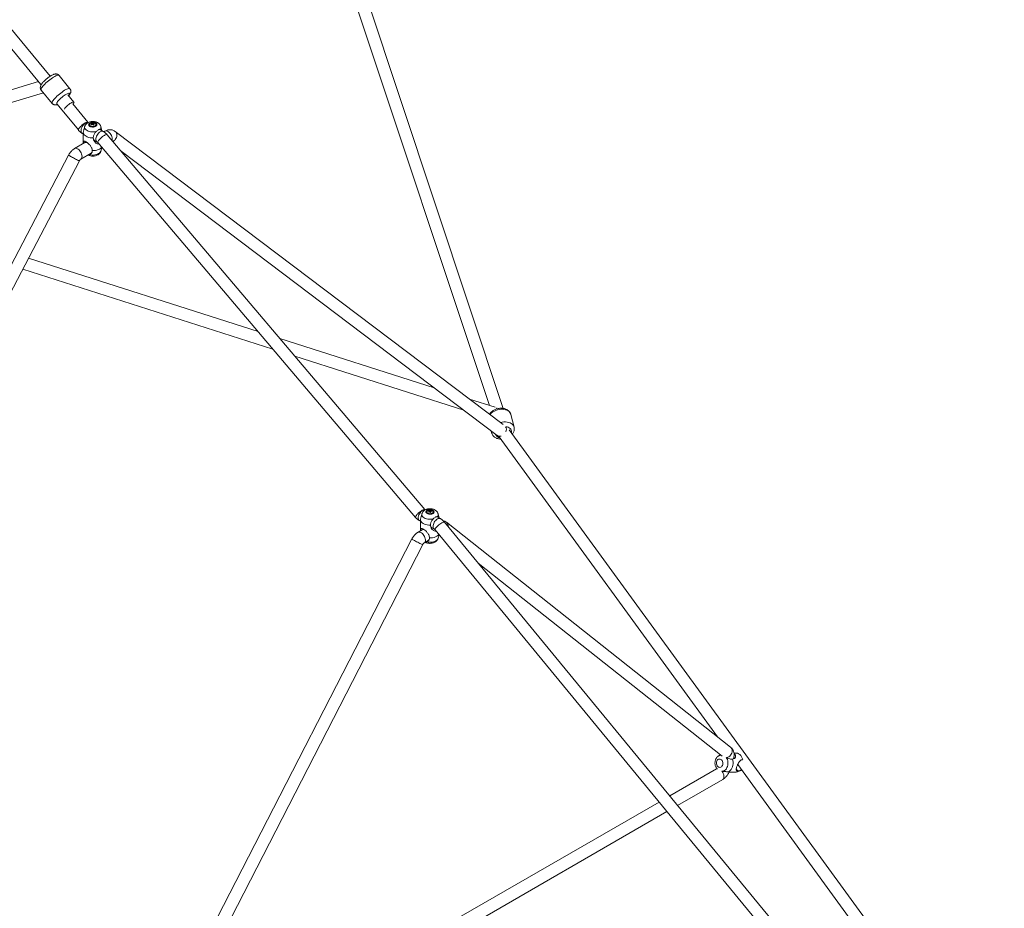
# Model space of a CAD drawing. Units: millimetres. Extents: x 12 to 282, y 7 to 203.
# Drawn here: x 226 to 233, y 109 to 116 of the extents above; entities that cross this region are included whole.
import ezdxf

# ---------------------------------------------------------------- set-up
doc = ezdxf.new("R2010")
doc.units = ezdxf.units.MM

msp = doc.modelspace()

# ---------------------------------------------------------------- linework, layer by layer
at = {"color": 7, "linetype": 'Continuous', "lineweight": 15}
for p, q in [((226.3806, 115.6136), (224.634, 117.7352)), ((224.5546, 117.69), (226.3139, 115.553)), ((229.7154, 113.1708), (228.6086, 116.4983)), ((228.5309, 116.4467), (229.6132, 113.193)), ((226.5275, 115.5227), (226.447, 115.6204)), ((226.5275, 115.5227), (226.447, 115.6204)), ((226.2962, 115.5745), (222.9831, 114.5823)), ((222.9922, 114.4911), (226.3329, 115.4915)), ((226.3158, 115.5124), (226.3963, 115.4146)), ((226.3158, 115.5124), (226.3963, 115.4146)), ((226.5566, 115.4245), (226.5121, 115.4784)), ((226.4334, 115.4079), (226.589, 115.2189)), ((226.6585, 115.2761), (226.5476, 115.4108)), ((226.6359, 115.2442), (226.6316, 115.228)), ((226.6721, 115.2583), (226.6721, 115.256)), ((226.691, 115.2687), (226.6931, 115.2601)), ((226.6997, 115.2558), (226.6994, 115.2552)), ((226.7007, 115.2623), (226.7007, 115.2631)), ((226.7045, 115.2668), (226.7031, 115.2637)), ((226.7186, 115.256), (226.7186, 115.2583)), ((226.7627, 115.2142), (226.7547, 115.2442)), ((226.6183, 115.1936), (226.6253, 115.1896)), ((226.6253, 115.2011), (226.6253, 115.1188)), ((226.7728, 115.2083), (226.7532, 115.2197)), ((226.784, 115.2103), (226.7765, 115.206)), ((229.139, 112.4276), (226.801, 115.1844)), ((229.7142, 113.0524), (226.8603, 115.2086)), ((226.6375, 115.1258), (226.5617, 115.082)), ((226.7082, 115.1417), (226.7278, 115.1304)), ((226.7323, 115.1262), (229.0704, 112.3694)), ((226.5176, 115.0344), (223.67, 109.5952)), ((226.6067, 115.0041), (226.6825, 115.0478)), ((226.7547, 115.0642), (226.7619, 115.0913)), ((226.9043, 115.0625), (229.6708, 112.9724)), ((223.7355, 109.5264), (226.5973, 114.9927)), ((227.9107, 113.7368), (226.2223, 114.2762)), ((226.1799, 114.1953), (228.0206, 113.6073)), ((229.2073, 113.3226), (228.0725, 113.6851)), ((228.1824, 113.5555), (229.4239, 113.159)), ((229.6549, 113.1796), (229.4659, 113.24)), ((229.7944, 113.0331), (229.7707, 113.1262)), ((229.7944, 113.0331), (229.7707, 113.1262)), ((229.6257, 113.0065), (229.6296, 112.9913)), ((229.6257, 113.0065), (229.6296, 112.9913)), ((233.401, 108.0124), (229.759, 113.0124)), ((229.682, 112.9655), (229.6838, 112.9628)), ((229.6838, 112.9628), (231.2916, 110.7554)), ((229.1717, 112.4203), (229.1738, 112.4117)), ((229.1852, 112.4184), (229.1839, 112.4153)), ((229.106, 112.3527), (229.106, 112.2704)), ((229.1167, 112.3958), (229.1124, 112.3796)), ((229.1528, 112.4099), (229.1528, 112.4077)), ((229.1804, 112.4074), (229.1802, 112.4068)), ((229.1814, 112.4139), (229.1814, 112.4147)), ((229.1993, 112.4077), (229.1993, 112.4099)), ((229.2531, 112.3602), (229.2339, 112.3713)), ((229.2434, 112.3658), (229.2354, 112.3958)), ((229.1182, 112.2774), (229.0879, 112.2599)), ((229.0986, 112.3455), (229.106, 112.3412)), ((229.1889, 112.2934), (229.2081, 112.2823)), ((229.2129, 112.2777), (231.792, 109.1448)), ((231.8615, 109.202), (229.2824, 112.3349)), ((231.3877, 110.6794), (229.2966, 112.3332)), ((229.0433, 112.2114), (226.9522, 108.1434)), ((229.2354, 112.2158), (229.2424, 112.2419)), ((227.0323, 108.1022), (229.1234, 112.1703)), ((229.1329, 112.182), (229.1632, 112.1995)), ((229.5307, 112.0333), (231.3264, 110.6132)), ((231.3147, 110.6224), (231.3079, 110.6198)), ((231.4227, 110.6364), (231.412, 110.6359)), ((231.4452, 110.632), (231.4365, 110.6346)), ((231.4396, 110.5522), (233.1426, 108.2143)), ((231.4762, 110.5881), (231.4773, 110.5878)), ((231.2841, 110.5202), (230.94, 110.3215)), ((231.386, 110.4948), (231.4284, 110.4965)), ((231.442, 110.4994), (231.4694, 110.5101)), ((230.9979, 110.251), (231.3291, 110.4422)), ((230.8609, 110.2759), (229.2436, 109.3422)), ((229.2886, 109.2642), (230.9189, 110.2054))]:
    msp.add_line(p, q, dxfattribs=at)
at = {"color": 8, "linetype": 'Continuous', "lineweight": 15}
for p, q in [((226.8378, 115.1468), (226.8367, 115.1423)), ((229.6591, 112.9771), (229.6578, 112.9822)), ((231.308, 110.6198), (231.3155, 110.6218)), ((231.2841, 110.5202), (231.2871, 110.5215)), ((231.4701, 110.5104), (231.4694, 110.5101))]:
    msp.add_line(p, q, dxfattribs=at)
at = {"color": 8, "linetype": 'Continuous', "lineweight": 15, "flags": 128}
for points in [[(226.447, 115.6204), (226.4452, 115.6218), (226.4417, 115.6224), (226.4368, 115.6219), (226.4308, 115.6202), (226.4238, 115.6173), (226.4158, 115.6134), (226.4071, 115.6084), (226.3979, 115.6026), (226.3883, 115.596), (226.3785, 115.5887), (226.3689, 115.581), (226.3594, 115.573), (226.3505, 115.5648), (226.3422, 115.5566), (226.3348, 115.5487), (226.3283, 115.5412), (226.323, 115.5341), (226.3189, 115.5278), (226.3162, 115.5223), (226.3148, 115.5177), (226.3149, 115.5142), (226.3158, 115.5124)], [(226.447, 115.6204), (226.4452, 115.6218), (226.4417, 115.6224), (226.4368, 115.6219), (226.4308, 115.6202), (226.4238, 115.6173), (226.4158, 115.6134), (226.4071, 115.6084), (226.3979, 115.6026), (226.3883, 115.596), (226.3785, 115.5887), (226.3689, 115.581), (226.3594, 115.573), (226.3505, 115.5648), (226.3422, 115.5566), (226.3348, 115.5487), (226.3283, 115.5412), (226.323, 115.5341), (226.3189, 115.5278), (226.3162, 115.5223), (226.3148, 115.5177), (226.3149, 115.5142), (226.3158, 115.5124)], [(226.5275, 115.5227), (226.5257, 115.524), (226.5222, 115.5247), (226.5173, 115.5241), (226.5113, 115.5224), (226.5043, 115.5196), (226.4963, 115.5156), (226.4876, 115.5107), (226.4783, 115.5048), (226.4688, 115.4982), (226.459, 115.4909), (226.4493, 115.4832), (226.4399, 115.4752), (226.431, 115.467), (226.4227, 115.4589), (226.4152, 115.451), (226.4088, 115.4434), (226.4035, 115.4364), (226.3994, 115.4301), (226.3966, 115.4246), (226.3953, 115.42), (226.3954, 115.4165), (226.3963, 115.4146)], [(226.5275, 115.5227), (226.5257, 115.524), (226.5222, 115.5247), (226.5173, 115.5241), (226.5113, 115.5224), (226.5043, 115.5196), (226.4963, 115.5156), (226.4876, 115.5107), (226.4783, 115.5048), (226.4688, 115.4982), (226.459, 115.4909), (226.4493, 115.4832), (226.4399, 115.4752), (226.431, 115.467), (226.4227, 115.4589), (226.4152, 115.451), (226.4088, 115.4434), (226.4035, 115.4364), (226.3994, 115.4301), (226.3966, 115.4246), (226.3953, 115.42), (226.3954, 115.4165), (226.3963, 115.4146)], [(226.5245, 115.4855), (226.5237, 115.4879), (226.5215, 115.4892), (226.518, 115.4893), (226.5133, 115.4881), (226.5074, 115.4858), (226.5007, 115.4825), (226.4932, 115.4781), (226.4852, 115.4728), (226.4771, 115.4669), (226.4689, 115.4604), (226.461, 115.4537), (226.4535, 115.4468), (226.4468, 115.44), (226.4411, 115.4335), (226.4364, 115.4275), (226.433, 115.4221), (226.4309, 115.4177), (226.4303, 115.4142), (226.431, 115.4117), (226.4331, 115.4105)], [(226.5245, 115.4855), (226.5237, 115.4879), (226.5215, 115.4892), (226.518, 115.4893), (226.5133, 115.4881), (226.5074, 115.4858), (226.5007, 115.4825), (226.4932, 115.4781), (226.4852, 115.4728), (226.4771, 115.4669), (226.4689, 115.4604), (226.461, 115.4537), (226.4535, 115.4468), (226.4468, 115.44), (226.4411, 115.4335), (226.4364, 115.4275), (226.433, 115.4221), (226.4309, 115.4177), (226.4303, 115.4142), (226.431, 115.4117), (226.4331, 115.4105)], [(226.589, 115.2189), (226.5884, 115.2208), (226.5891, 115.2239), (226.5912, 115.228), (226.5946, 115.2329), (226.5992, 115.2384), (226.6048, 115.2443), (226.6112, 115.2503), (226.6182, 115.2562), (226.6253, 115.2617), (226.6324, 115.2667), (226.6391, 115.2708)], [(226.6183, 115.1936), (226.6156, 115.1956), (226.6122, 115.1999), (226.61, 115.2056), (226.609, 115.2124), (226.6093, 115.22), (226.611, 115.2281), (226.6138, 115.2364), (226.6177, 115.2446), (226.6226, 115.2523), (226.6282, 115.2591), (226.6344, 115.2649), (226.6408, 115.2693)], [(226.636, 115.2442), (226.6354, 115.2415), (226.6355, 115.2355), (226.6374, 115.2297), (226.641, 115.2241), (226.6462, 115.2189), (226.6528, 115.2144), (226.6607, 115.2105), (226.6696, 115.2075), (226.6793, 115.2055), (226.6895, 115.2044), (226.6998, 115.2043), (226.71, 115.2053), (226.7197, 115.2072)], [(226.6391, 115.2708), (226.6452, 115.2741), (226.6504, 115.2762), (226.6545, 115.2771), (226.6574, 115.2769), (226.6585, 115.2761)], [(226.7278, 115.1304), (226.7251, 115.1324), (226.7217, 115.1367), (226.7195, 115.1424), (226.7185, 115.1492), (226.7189, 115.1568), (226.7205, 115.1649), (226.7233, 115.1732), (226.7272, 115.1814), (226.7321, 115.189), (226.7378, 115.1959), (226.7439, 115.2017), (226.7503, 115.2061)], [(226.7323, 115.1262), (226.7316, 115.1282), (226.7322, 115.1315), (226.7341, 115.1358), (226.7374, 115.1408), (226.7419, 115.1465), (226.7474, 115.1525), (226.7537, 115.1586), (226.7605, 115.1646), (226.7676, 115.1702), (226.7746, 115.1752), (226.7813, 115.1794)], [(226.7813, 115.1794), (226.7875, 115.1826), (226.7927, 115.1847), (226.7969, 115.1856), (226.7998, 115.1852), (226.801, 115.1844)], [(226.784, 115.2103), (226.7863, 115.2114), (226.7917, 115.2124), (226.7977, 115.2118), (226.804, 115.2094), (226.8104, 115.2055), (226.8167, 115.2002), (226.8226, 115.1938), (226.8278, 115.1864), (226.8321, 115.1784), (226.8354, 115.1701), (226.8374, 115.1618), (226.8383, 115.154), (226.8378, 115.1468)], [(226.8603, 115.2086), (226.861, 115.208), (226.8662, 115.2027), (226.87, 115.1961), (226.8723, 115.1886), (226.8731, 115.1804), (226.8721, 115.1719), (226.8696, 115.1634), (226.8656, 115.1553), (226.8603, 115.148)], [(226.5176, 115.0344), (226.5176, 115.0342), (226.5187, 115.033), (226.5214, 115.0311), (226.5256, 115.0284), (226.531, 115.0251), (226.5376, 115.0213), (226.545, 115.0172), (226.5528, 115.013), (226.5609, 115.0088), (226.5688, 115.0048), (226.5763, 115.0011), (226.583, 114.998), (226.5886, 114.9954), (226.593, 114.9937)], [(226.5617, 115.082), (226.5641, 115.0831), (226.5694, 115.0841), (226.5754, 115.0834), (226.5817, 115.0811), (226.5882, 115.0772), (226.5944, 115.0719), (226.6003, 115.0654), (226.6055, 115.058), (226.6098, 115.05), (226.6131, 115.0418), (226.6152, 115.0335), (226.616, 115.0257), (226.6155, 115.0185)], [(226.6709, 115.0377), (226.6807, 115.0358), (226.6909, 115.0348), (226.7012, 115.0349), (226.7113, 115.036), (226.721, 115.0381), (226.7299, 115.0411), (226.7378, 115.0449), (226.7445, 115.0494), (226.7496, 115.0546), (226.7532, 115.0602), (226.7547, 115.0642)], [(226.593, 114.9937), (226.5959, 114.9927), (226.5973, 114.9926), (226.5973, 114.9927)], [(229.6169, 113.1259), (229.6216, 113.1314), (229.6296, 113.1388), (229.6389, 113.1456), (229.6493, 113.1515), (229.6605, 113.1564), (229.6722, 113.1603), (229.6843, 113.1629), (229.6965, 113.1643), (229.7086, 113.1645), (229.7201, 113.1634), (229.7311, 113.1611), (229.7411, 113.1576), (229.75, 113.1529), (229.7575, 113.1473), (229.7636, 113.1407), (229.7681, 113.1334), (229.7707, 113.1262)], [(229.6169, 113.1259), (229.6216, 113.1314), (229.6296, 113.1388), (229.6389, 113.1456), (229.6493, 113.1515), (229.6605, 113.1564), (229.6722, 113.1603), (229.6843, 113.1629), (229.6965, 113.1643), (229.7086, 113.1645), (229.7201, 113.1634), (229.7311, 113.1611), (229.7411, 113.1576), (229.75, 113.1529), (229.7575, 113.1473), (229.7636, 113.1407), (229.7681, 113.1334), (229.7707, 113.1262)], [(229.695, 113.0669), (229.6959, 113.0672), (229.708, 113.0698), (229.7202, 113.0713), (229.7322, 113.0714), (229.7438, 113.0703), (229.7547, 113.068), (229.7647, 113.0645), (229.7736, 113.0598), (229.7812, 113.0542), (229.7873, 113.0476), (229.7917, 113.0403), (229.7943, 113.0333)], [(229.695, 113.0669), (229.6959, 113.0672), (229.708, 113.0698), (229.7202, 113.0713), (229.7322, 113.0714), (229.7438, 113.0703), (229.7547, 113.068), (229.7647, 113.0645), (229.7736, 113.0598), (229.7812, 113.0542), (229.7873, 113.0476), (229.7917, 113.0403), (229.7943, 113.0333)], [(229.6297, 112.9909), (229.6287, 112.996), (229.6286, 113.0044)], [(229.6297, 112.9909), (229.6287, 112.996), (229.6286, 113.0044)], [(229.7327, 113.036), (229.7336, 113.0359), (229.7431, 113.0346), (229.7519, 113.032), (229.7595, 113.0282), (229.7659, 113.0235), (229.7708, 113.0178), (229.774, 113.0114), (229.7754, 113.0045), (229.7751, 112.9973), (229.7738, 112.9921)], [(229.7327, 113.036), (229.7336, 113.0359), (229.7431, 113.0346), (229.7519, 113.032), (229.7595, 113.0282), (229.7659, 113.0235), (229.7708, 113.0178), (229.774, 113.0114), (229.7754, 113.0045), (229.7751, 112.9973), (229.7738, 112.9921)], [(229.6823, 112.9653), (229.6837, 112.9629), (229.6838, 112.9628)], [(229.0704, 112.3694), (229.0697, 112.3714), (229.0702, 112.3747), (229.0722, 112.379), (229.0755, 112.384), (229.08, 112.3897), (229.0855, 112.3957), (229.0918, 112.4018), (229.0986, 112.4078), (229.1057, 112.4134), (229.1127, 112.4184), (229.1194, 112.4226)], [(229.0986, 112.3455), (229.0959, 112.3475), (229.0925, 112.3518), (229.0903, 112.3575), (229.0893, 112.3643), (229.0896, 112.3719), (229.0912, 112.38), (229.0941, 112.3883), (229.098, 112.3965), (229.1029, 112.4042), (229.1085, 112.411), (229.1147, 112.4168), (229.1211, 112.4212)], [(229.1194, 112.4226), (229.1255, 112.4258), (229.1308, 112.4279), (229.135, 112.4288), (229.1379, 112.4285), (229.139, 112.4276)], [(229.1167, 112.3959), (229.1161, 112.3931), (229.1162, 112.3872), (229.1181, 112.3813), (229.1217, 112.3757), (229.1269, 112.3706), (229.1336, 112.366), (229.1415, 112.3622), (229.1504, 112.3592), (229.16, 112.3571), (229.1702, 112.356), (229.1805, 112.356), (229.1907, 112.3569), (229.2004, 112.3588)], [(229.2081, 112.2823), (229.2054, 112.2843), (229.202, 112.2886), (229.1998, 112.2943), (229.1988, 112.3011), (229.1991, 112.3087), (229.2007, 112.3168), (229.2036, 112.3251), (229.2075, 112.3333), (229.2124, 112.3409), (229.218, 112.3478), (229.2242, 112.3536), (229.2306, 112.358)], [(229.2129, 112.2777), (229.2123, 112.2796), (229.213, 112.2827), (229.2151, 112.2868), (229.2185, 112.2917), (229.2232, 112.2972), (229.2288, 112.3031), (229.2352, 112.3091), (229.2421, 112.3149), (229.2492, 112.3205), (229.2563, 112.3254), (229.263, 112.3296)], [(229.263, 112.3296), (229.2691, 112.3328), (229.2743, 112.335), (229.2785, 112.3359), (229.2813, 112.3357), (229.2824, 112.3349)], [(229.1234, 112.1703), (229.1232, 112.1701), (229.1216, 112.1703), (229.1185, 112.1712), (229.1139, 112.173), (229.1081, 112.1755), (229.1012, 112.1786), (229.0936, 112.1822), (229.0856, 112.1862), (229.0775, 112.1904), (229.0697, 112.1946), (229.0624, 112.1986), (229.0559, 112.2023), (229.0506, 112.2056), (229.0467, 112.2082), (229.0442, 112.2101), (229.0433, 112.2113), (229.0433, 112.2114)], [(229.1329, 112.182), (229.1334, 112.1823), (229.1374, 112.1859), (229.1402, 112.1909), (229.1418, 112.1972), (229.1422, 112.2045), (229.1412, 112.2124), (229.1389, 112.2206), (229.1355, 112.2289), (229.1311, 112.2369), (229.1258, 112.2441), (229.1199, 112.2505), (229.1136, 112.2556), (229.1072, 112.2594), (229.1008, 112.2615), (229.0949, 112.262), (229.0896, 112.2608), (229.0879, 112.2599)], [(229.1517, 112.1894), (229.1614, 112.1874), (229.1716, 112.1865), (229.1819, 112.1865), (229.192, 112.1876), (229.2017, 112.1897), (229.2106, 112.1927), (229.2185, 112.1965), (229.2252, 112.2011), (229.2304, 112.2062), (229.234, 112.2118), (229.2354, 112.2158)], [(231.3566, 110.6025), (231.358, 110.6027), (231.3661, 110.6048), (231.374, 110.6086), (231.3812, 110.6138), (231.3876, 110.6203), (231.3928, 110.6277), (231.3967, 110.6358), (231.3991, 110.6443), (231.3999, 110.6527), (231.399, 110.6608), (231.3965, 110.6682), (231.3925, 110.6746), (231.3877, 110.6794)], [(231.3553, 110.6029), (231.3593, 110.5966), (231.3634, 110.5877), (231.3663, 110.578), (231.3679, 110.5679), (231.3681, 110.5576), (231.367, 110.5474), (231.3646, 110.5377), (231.3609, 110.5287), (231.3561, 110.5206), (231.3502, 110.5138), (231.3436, 110.5085), (231.3363, 110.5047), (231.3286, 110.5026), (231.3224, 110.5021)], [(231.3237, 110.5023), (231.3248, 110.5009), (231.3297, 110.4932), (231.3336, 110.485), (231.3365, 110.4767), (231.3381, 110.4686), (231.3384, 110.461), (231.3374, 110.4542), (231.3352, 110.4485), (231.3318, 110.4442), (231.3291, 110.4422)]]:
    msp.add_lwpolyline(points, dxfattribs=at)
at = {"color": 7, "linetype": 'Continuous', "lineweight": 15, "flags": 128}
for points in [[(226.5494, 115.4086), (226.5509, 115.4105), (226.5544, 115.4154), (226.5565, 115.4195), (226.5572, 115.4226), (226.5564, 115.4246), (226.5542, 115.4255), (226.5507, 115.4251), (226.546, 115.4236), (226.5403, 115.4209), (226.5339, 115.4172), (226.527, 115.4126), (226.5198, 115.4073), (226.5128, 115.4016), (226.5061, 115.3956), (226.5, 115.3896), (226.4949, 115.3839), (226.4908, 115.3787), (226.488, 115.3742), (226.4869, 115.3715)], [(226.6736, 115.2457), (226.6794, 115.2431), (226.6862, 115.2413), (226.6935, 115.2406), (226.7009, 115.2408), (226.7079, 115.2421), (226.7143, 115.2443), (226.7195, 115.2473), (226.7234, 115.251), (226.7256, 115.2551), (226.726, 115.2593), (226.7247, 115.2636), (226.7216, 115.2675), (226.7171, 115.2708), (226.7112, 115.2735), (226.7045, 115.2752), (226.6972, 115.276), (226.6898, 115.2757), (226.6827, 115.2745), (226.6764, 115.2722), (226.6711, 115.2692), (226.6673, 115.2656), (226.6651, 115.2615), (226.6646, 115.2572), (226.666, 115.253), (226.669, 115.2491), (226.6736, 115.2457)], [(226.6769, 115.2477), (226.6823, 115.2453), (226.6886, 115.2438), (226.6953, 115.2433), (226.7021, 115.2438), (226.7083, 115.2453), (226.7137, 115.2477), (226.7178, 115.2508), (226.7204, 115.2544), (226.7213, 115.2583), (226.7204, 115.2622), (226.7178, 115.2658), (226.7137, 115.2689), (226.7083, 115.2713), (226.7021, 115.2728), (226.6953, 115.2733), (226.6886, 115.2728), (226.6823, 115.2713), (226.6769, 115.2689), (226.6728, 115.2658), (226.6702, 115.2622), (226.6693, 115.2583), (226.6702, 115.2544), (226.6728, 115.2508), (226.6769, 115.2477)], [(226.6831, 115.2697), (226.678, 115.2672), (226.6744, 115.2641), (226.6724, 115.2604), (226.6723, 115.2566), (226.674, 115.2529), (226.6775, 115.2497), (226.6824, 115.2471), (226.6884, 115.2455), (226.6949, 115.2448), (226.7015, 115.2453), (226.7075, 115.2468), (226.7126, 115.2493), (226.7163, 115.2525), (226.7183, 115.2561), (226.7184, 115.2599), (226.7166, 115.2636), (226.7132, 115.2669), (226.7082, 115.2694), (226.7023, 115.2711), (226.6957, 115.2717), (226.6892, 115.2712), (226.6831, 115.2697)], [(226.6254, 115.2032), (226.6258, 115.1964), (226.6281, 115.1898), (226.6323, 115.1835), (226.6383, 115.1777), (226.6458, 115.1725), (226.6548, 115.1682), (226.6648, 115.1647), (226.6757, 115.1623), (226.6872, 115.161), (226.6989, 115.1608)], [(226.6918, 115.0669), (226.7035, 115.0671), (226.7149, 115.0684), (226.7258, 115.0708), (226.7359, 115.0743), (226.7448, 115.0786), (226.7524, 115.0838), (226.7583, 115.0896), (226.7607, 115.0928)], [(229.1543, 112.3974), (229.1601, 112.3947), (229.1669, 112.393), (229.1742, 112.3922), (229.1816, 112.3924), (229.1887, 112.3937), (229.195, 112.3959), (229.2002, 112.399), (229.2041, 112.4026), (229.2063, 112.4067), (229.2067, 112.411), (229.2054, 112.4152), (229.2024, 112.4191), (229.1978, 112.4225), (229.1919, 112.4251), (229.1852, 112.4269), (229.1779, 112.4276), (229.1705, 112.4274), (229.1634, 112.4261), (229.1571, 112.4239), (229.1518, 112.4209), (229.148, 112.4172), (229.1458, 112.4131), (229.1454, 112.4088), (229.1467, 112.4046), (229.1497, 112.4007), (229.1543, 112.3974)], [(229.1577, 112.3993), (229.163, 112.3969), (229.1693, 112.3954), (229.176, 112.3949), (229.1828, 112.3954), (229.189, 112.3969), (229.1944, 112.3993), (229.1986, 112.4024), (229.2012, 112.406), (229.202, 112.4099), (229.2012, 112.4138), (229.1986, 112.4174), (229.1944, 112.4205), (229.189, 112.4229), (229.1828, 112.4244), (229.176, 112.4249), (229.1693, 112.4244), (229.163, 112.4229), (229.1577, 112.4205), (229.1535, 112.4174), (229.1509, 112.4138), (229.15, 112.4099), (229.1509, 112.406), (229.1535, 112.4024), (229.1577, 112.3993)], [(229.1638, 112.4213), (229.1587, 112.4189), (229.1551, 112.4157), (229.1531, 112.4121), (229.153, 112.4082), (229.1547, 112.4046), (229.1582, 112.4013), (229.1631, 112.3987), (229.1691, 112.3971), (229.1756, 112.3965), (229.1822, 112.397), (229.1883, 112.3985), (229.1933, 112.4009), (229.197, 112.4041), (229.199, 112.4078), (229.1991, 112.4116), (229.1974, 112.4153), (229.1939, 112.4185), (229.189, 112.4211), (229.183, 112.4227), (229.1765, 112.4233), (229.1699, 112.4229), (229.1638, 112.4213)], [(229.1061, 112.3548), (229.1065, 112.348), (229.1088, 112.3414), (229.113, 112.3351), (229.119, 112.3293), (229.1265, 112.3242), (229.1355, 112.3198), (229.1455, 112.3164), (229.1564, 112.314), (229.1679, 112.3126), (229.1796, 112.3124)], [(229.1725, 112.2185), (229.1842, 112.2187), (229.1956, 112.2201), (229.2066, 112.2225), (229.2166, 112.2259), (229.2255, 112.2303), (229.2331, 112.2354), (229.239, 112.2412), (229.2409, 112.2437)], [(231.4227, 110.6364), (231.429, 110.6361), (231.4378, 110.6342), (231.4464, 110.6303), (231.4543, 110.6247), (231.4615, 110.6174), (231.4676, 110.6087), (231.4726, 110.5988), (231.4762, 110.5881)], [(231.2977, 110.5335), (231.2928, 110.5373), (231.2887, 110.5426), (231.2856, 110.5489), (231.2838, 110.556), (231.2833, 110.5634), (231.2842, 110.5707), (231.2864, 110.5774), (231.2898, 110.5833), (231.2942, 110.5878), (231.2993, 110.5909), (231.3049, 110.5923), (231.3106, 110.5918), (231.316, 110.5896), (231.321, 110.5858), (231.3251, 110.5806), (231.3282, 110.5743), (231.33, 110.5672), (231.3305, 110.5598), (231.3296, 110.5525), (231.3274, 110.5457), (231.324, 110.5399), (231.3196, 110.5353), (231.3144, 110.5323), (231.3089, 110.5309), (231.3032, 110.5313), (231.2977, 110.5335)], [(231.4004, 110.5916), (231.4035, 110.5806), (231.4052, 110.5691), (231.4054, 110.5574), (231.4041, 110.5459), (231.4013, 110.5348), (231.3971, 110.5246), (231.3917, 110.5155), (231.3851, 110.5076), (231.3777, 110.5014), (231.3695, 110.4969)]]:
    msp.add_lwpolyline(points, dxfattribs=at)
at = {"color": 8, "linetype": 'Continuous', "lineweight": 15}
for centre, radius, start, end in [((226.4932, 115.4918), 0.032, 320.5205, 348.63148), ((226.6546, 115.2492), 0.0244, 79.20876, 124.48006), ((226.7336, 115.2389), 0.0217, 319.8221, 14.63253), ((226.7635, 115.1879), 0.0225, 65.50908, 125.79585), ((226.8207, 115.1815), 0.0519, 295.61249, 319.74328), ((226.5959, 115.0206), 0.0198, 303.97152, 353.96364), ((229.7129, 113.1462), 0.0541, 148.22092, 158.85837), ((229.6959, 113.0156), 0.0419, 335.90853, 29.47151), ((229.6964, 112.9946), 0.0412, 205.16016, 261.45996), ((229.6904, 112.9996), 0.0335, 234.19696, 285.65885), ((229.1348, 112.4014), 0.0241, 77.28191, 124.67273), ((229.2437, 112.3398), 0.0225, 65.50788, 125.79582), ((229.2143, 112.3905), 0.0217, 319.8221, 14.63253)]:
    msp.add_arc(centre, radius, start, end, dxfattribs=at)
at = {"color": 7, "linetype": 'Continuous', "lineweight": 15}
for centre, radius, start, end in [((226.6835, 115.2572), 0.0115, 185.69055, 241.11279), ((226.7142, 115.2092), 0.0588, 114.38678, 121.57415), ((226.5921, 115.1589), 0.1357, 46.13702, 47.70084), ((226.7169, 115.2067), 0.0588, 114.38678, 121.57415), ((226.702, 115.231), 0.0392, 106.21272, 113.01145), ((226.6744, 115.2439), 0.0262, 51.65252, 62.15685), ((226.6921, 115.2629), 0.00216, 132.13586, 183.30636), ((226.6788, 115.2455), 0.0262, 51.6533, 62.15607), ((226.6953, 115.2685), 0.00874, 252.25329, 272.1821), ((226.6954, 115.2573), 0.00873, 72.24175, 92.19929), ((226.651, 115.2191), 0.0604, 36.36765, 42.37838), ((226.7088, 115.2246), 0.0424, 95.80677, 104.75517), ((226.7332, 115.1676), 0.0935, 108.18722, 111.03694), ((226.6986, 115.263), 0.00216, 312.13395, 3.29914), ((226.6554, 115.2206), 0.0604, 36.36765, 42.37838), ((226.7115, 115.2221), 0.0424, 95.80816, 104.75378), ((226.6874, 115.2457), 0.0272, 43.0122, 50.82566), ((226.7077, 115.2568), 0.0109, 297.15876, 356.03817), ((226.744, 115.2005), 0.0212, 64.31407, 121.79825), ((226.6464, 115.1081), 0.0198, 64.41238, 116.91807), ((226.7213, 115.1601), 0.0225, 174.20248, 234.48537), ((226.6694, 115.0662), 0.0226, 305.56345, 5.74625), ((229.1828, 112.3822), 0.0397, 106.25316, 112.97101), ((229.1551, 112.3955), 0.0263, 51.66366, 62.14697), ((229.1595, 112.3971), 0.0262, 51.66007, 62.1493), ((229.1896, 112.3761), 0.0425, 95.82045, 104.74149), ((229.168, 112.3973), 0.0273, 43.03537, 50.8025), ((229.1642, 112.4088), 0.0115, 185.71819, 241.2434), ((229.1951, 112.3606), 0.0591, 114.4037, 121.55723), ((229.0696, 112.3071), 0.1405, 46.1667, 47.67798), ((229.1976, 112.3583), 0.0588, 114.39412, 121.57963), ((229.1728, 112.4145), 0.00216, 132.09116, 183.29193), ((229.176, 112.4202), 0.00872, 252.23484, 272.20055), ((229.1761, 112.4089), 0.00874, 72.26021, 92.18083), ((229.1318, 112.3708), 0.0603, 36.36184, 42.38419), ((229.2148, 112.3167), 0.0962, 108.22681, 110.99736), ((229.1793, 112.4146), 0.00216, 312.13395, 3.29914), ((229.1361, 112.3723), 0.0604, 36.36788, 42.37815), ((229.1923, 112.3736), 0.0425, 95.82184, 104.74011), ((229.1884, 112.4084), 0.0109, 297.00073, 356.03769), ((229.2247, 112.3522), 0.0212, 64.3132, 121.79911), ((229.1271, 112.2598), 0.0198, 64.4255, 116.90654), ((229.202, 112.3117), 0.0225, 174.20228, 234.48506), ((229.2743, 112.3068), 0.0346, 353.77072, 49.82674), ((229.1501, 112.2178), 0.0225, 305.55824, 5.75197), ((231.476, 110.5594), 0.0277, 92.67973, 115.88259), ((231.4265, 110.5392), 0.0428, 272.52429, 300.60216), ((231.4473, 110.5228), 0.0179, 180.44081, 270.6938), ((231.4432, 110.5415), 0.0368, 276.73682, 311.4609)]:
    msp.add_arc(centre, radius, start, end, dxfattribs=at)
for points, knots in [([(226.4469, 115.6204), (226.4456, 115.6219), (226.4429, 115.6249), (226.4377, 115.628), (226.4322, 115.6301), (226.4267, 115.631), (226.4211, 115.631), (226.4153, 115.6301), (226.4086, 115.6283), (226.4012, 115.6253), (226.3929, 115.6211), (226.3844, 115.6162), (226.3757, 115.6105), (226.3671, 115.6043), (226.3587, 115.5977), (226.3505, 115.5909), (226.3427, 115.5838), (226.3354, 115.5766), (226.3287, 115.5694), (226.3227, 115.5622), (226.3174, 115.5548), (226.3134, 115.5479), (226.3108, 115.5413), (226.3095, 115.5354), (226.3091, 115.5294), (226.31, 115.5233), (226.3121, 115.5174), (226.3146, 115.5141), (226.3158, 115.5125)], [0, 0, 0, 0, 0.026392, 0.055113, 0.082748, 0.110394, 0.139357, 0.171643, 0.210654, 0.260749, 0.307192, 0.355557, 0.401479, 0.446197, 0.490346, 0.534298, 0.578315, 0.622626, 0.667594, 0.713822, 0.762477, 0.816298, 0.852661, 0.884491, 0.914428, 0.94356, 0.972436, 1, 1, 1, 1]), ([(226.4469, 115.6204), (226.4456, 115.6219), (226.4429, 115.6249), (226.4377, 115.628), (226.4322, 115.6301), (226.4267, 115.631), (226.4211, 115.631), (226.4153, 115.6301), (226.4086, 115.6283), (226.4012, 115.6253), (226.3929, 115.6211), (226.3844, 115.6162), (226.3757, 115.6105), (226.3671, 115.6043), (226.3587, 115.5977), (226.3505, 115.5909), (226.3427, 115.5838), (226.3354, 115.5766), (226.3287, 115.5694), (226.3227, 115.5622), (226.3174, 115.5548), (226.3134, 115.5479), (226.3108, 115.5413), (226.3095, 115.5354), (226.3091, 115.5294), (226.31, 115.5233), (226.3121, 115.5174), (226.3146, 115.5141), (226.3158, 115.5125)], [0, 0, 0, 0, 0.026392, 0.055113, 0.082748, 0.110394, 0.139357, 0.171643, 0.210654, 0.260749, 0.307192, 0.355557, 0.401479, 0.446197, 0.490346, 0.534298, 0.578315, 0.622626, 0.667594, 0.713822, 0.762477, 0.816298, 0.852661, 0.884491, 0.914428, 0.94356, 0.972436, 1, 1, 1, 1]), ([(226.5186, 115.4706), (226.5195, 115.4716), (226.5225, 115.4752), (226.5267, 115.4814), (226.5305, 115.4883), (226.5329, 115.495), (226.5339, 115.5002), (226.534, 115.5035), (226.534, 115.5048)], [0, 0, 0, 0, 0.09766, 0.332605, 0.595453, 0.760727, 0.909844, 1, 1, 1, 1]), ([(226.5186, 115.4706), (226.5195, 115.4716), (226.5225, 115.4752), (226.5267, 115.4814), (226.5305, 115.4883), (226.5329, 115.495), (226.5339, 115.5002), (226.534, 115.5035), (226.534, 115.5048)], [0, 0, 0, 0, 0.09766, 0.332605, 0.595453, 0.760727, 0.909844, 1, 1, 1, 1]), ([(226.534, 115.5048), (226.5339, 115.5068), (226.5336, 115.5108), (226.5315, 115.5167), (226.5293, 115.5208), (226.5276, 115.5225), (226.5274, 115.5227)], [0, 0, 0, 0, 0.319514, 0.636229, 0.952521, 1, 1, 1, 1]), ([(226.534, 115.5048), (226.5339, 115.5068), (226.5336, 115.5108), (226.5315, 115.5167), (226.5293, 115.5208), (226.5276, 115.5225), (226.5274, 115.5227)], [0, 0, 0, 0, 0.319514, 0.636229, 0.952521, 1, 1, 1, 1]), ([(226.3962, 115.4147), (226.3963, 115.4146), (226.3975, 115.4127), (226.401, 115.4099), (226.4063, 115.4066), (226.4119, 115.4048), (226.4175, 115.404), (226.423, 115.4041), (226.4287, 115.405), (226.4324, 115.4062), (226.4343, 115.4068)], [0, 0, 0, 0, 0.0060868, 0.1488287, 0.2827082, 0.4122242, 0.5425648, 0.6801839, 0.8352265, 1, 1, 1, 1]), ([(226.3962, 115.4147), (226.3963, 115.4146), (226.3975, 115.4127), (226.401, 115.4099), (226.4063, 115.4066), (226.4119, 115.4048), (226.4175, 115.404), (226.423, 115.4041), (226.4287, 115.405), (226.4324, 115.4062), (226.4343, 115.4068)], [0, 0, 0, 0, 0.0060868, 0.1488287, 0.2827082, 0.4122242, 0.5425648, 0.6801839, 0.8352265, 1, 1, 1, 1]), ([(226.7544, 115.2445), (226.7541, 115.2457), (226.7532, 115.2495), (226.7502, 115.2552), (226.7457, 115.2615), (226.74, 115.267), (226.7333, 115.2718), (226.7255, 115.2758), (226.7168, 115.2788), (226.7074, 115.2808), (226.6976, 115.2817), (226.6877, 115.2814), (226.6778, 115.2799), (226.6682, 115.2771), (226.6595, 115.2731), (226.652, 115.2681), (226.6459, 115.2625), (226.6411, 115.2562), (226.6377, 115.2501), (226.6366, 115.2459), (226.6361, 115.2443)], [0, 0, 0, 0, 0.026485, 0.078435, 0.130648, 0.184171, 0.239982, 0.298655, 0.359851, 0.422259, 0.484848, 0.547709, 0.61135, 0.676389, 0.74348, 0.802372, 0.858631, 0.912616, 0.965062, 1, 1, 1, 1]), ([(226.661, 115.2735), (226.6605, 115.2739), (226.6597, 115.2746), (226.6588, 115.2757), (226.6585, 115.2761)], [0, 0, 0, 0, 0.603806, 1, 1, 1, 1]), ([(226.6903, 115.259), (226.6902, 115.2597), (226.6901, 115.261), (226.69, 115.2622), (226.6899, 115.2627)], [0, 0, 0, 0, 0.590811, 1, 1, 1, 1]), ([(226.6906, 115.2645), (226.6907, 115.2639), (226.6907, 115.2622), (226.6908, 115.2605), (226.6909, 115.2593)], [0, 0, 0, 0, 0.323775, 1, 1, 1, 1]), ([(226.6953, 115.2598), (226.6953, 115.2613), (226.6951, 115.2634), (226.695, 115.2655), (226.695, 115.266)], [0, 0, 0, 0, 0.729586, 1, 1, 1, 1]), ([(226.698, 115.2656), (226.698, 115.2651), (226.6978, 115.2624), (226.6975, 115.2598), (226.6974, 115.2577)], [0, 0, 0, 0, 0.2078099, 1, 1, 1, 1]), ([(226.7, 115.2614), (226.7, 115.2609), (226.6999, 115.2587), (226.6997, 115.2566), (226.6997, 115.2549)], [0, 0, 0, 0, 0.235597, 1, 1, 1, 1]), ([(226.589, 115.2189), (226.5905, 115.2171), (226.5947, 115.2122), (226.6024, 115.2047), (226.6108, 115.1982), (226.6163, 115.1948), (226.6183, 115.1936)], [0, 0, 0, 0, 0.178337, 0.492557, 0.813792, 1, 1, 1, 1]), ([(226.6318, 115.228), (226.6312, 115.226), (226.6297, 115.2206), (226.6277, 115.2121), (226.6262, 115.2062), (226.6254, 115.2032)], [0, 0, 0, 0, 0.221594, 0.605409, 1, 1, 1, 1]), ([(226.6989, 115.1608), (226.699, 115.1641), (226.6994, 115.171), (226.7023, 115.181), (226.7068, 115.1906), (226.7127, 115.1994), (226.7175, 115.2047), (226.7197, 115.2072)], [0, 0, 0, 0, 0.201835, 0.409613, 0.609443, 0.815541, 1, 1, 1, 1]), ([(226.7197, 115.2072), (226.7225, 115.2099), (226.728, 115.2153), (226.7368, 115.2213), (226.7448, 115.2248), (226.7486, 115.2248), (226.7502, 115.2248)], [0, 0, 0, 0, 0.25272, 0.504356, 0.787222, 1, 1, 1, 1]), ([(226.7502, 115.2248), (226.7522, 115.2242), (226.7559, 115.223), (226.7582, 115.2183), (226.7592, 115.2162)], [0, 0, 0, 0, 0.54263, 1, 1, 1, 1]), ([(226.801, 115.1844), (226.7994, 115.1862), (226.7951, 115.1911), (226.7873, 115.1984), (226.7793, 115.2044), (226.7743, 115.2074), (226.7728, 115.2083)], [0, 0, 0, 0, 0.187362, 0.517549, 0.85523, 1, 1, 1, 1]), ([(226.8603, 115.2086), (226.8576, 115.2105), (226.8521, 115.2142), (226.843, 115.218), (226.8336, 115.2204), (226.824, 115.2214), (226.8144, 115.2209), (226.8047, 115.2191), (226.7949, 115.2159), (226.7881, 115.2127), (226.7844, 115.2106), (226.784, 115.2103)], [0, 0, 0, 0, 0.122115, 0.243078, 0.362095, 0.480426, 0.599498, 0.720814, 0.845833, 0.980452, 1, 1, 1, 1]), ([(226.6918, 115.0669), (226.6914, 115.0712), (226.6908, 115.0786), (226.6867, 115.0888), (226.6818, 115.0974), (226.6758, 115.1055), (226.6682, 115.1141), (226.6593, 115.1223), (226.6497, 115.1295), (226.6418, 115.1341), (226.635, 115.1364), (226.6306, 115.1358), (226.628, 115.1331), (226.6262, 115.1285), (226.6259, 115.1227), (226.6257, 115.119)], [0, 0, 0, 0, 0.098657, 0.168018, 0.239019, 0.303999, 0.370598, 0.456934, 0.526744, 0.596877, 0.660632, 0.751533, 0.816359, 0.882984, 1, 1, 1, 1]), ([(226.7397, 115.1175), (226.7373, 115.1171), (226.7312, 115.1161), (226.7226, 115.1195), (226.7149, 115.1251), (226.7069, 115.1337), (226.7002, 115.1458), (226.6993, 115.1563), (226.6989, 115.1608)], [0, 0, 0, 0, 0.110457, 0.28614, 0.411417, 0.540177, 0.802905, 1, 1, 1, 1]), ([(226.7278, 115.1304), (226.7279, 115.1303), (226.7281, 115.1302), (226.7294, 115.1293), (226.7311, 115.1277), (226.7321, 115.1265), (226.7323, 115.1262)], [0, 0, 0, 0, 0.2114254, 0.5516012, 0.8904733, 1, 1, 1, 1]), ([(226.5617, 115.082), (226.5596, 115.0808), (226.5542, 115.0775), (226.5461, 115.0711), (226.5375, 115.0628), (226.5296, 115.0535), (226.5229, 115.044), (226.5193, 115.0374), (226.5176, 115.0344)], [0, 0, 0, 0, 0.115921, 0.297452, 0.480428, 0.663823, 0.846951, 1, 1, 1, 1]), ([(226.6604, 115.0351), (226.6616, 115.0345), (226.6654, 115.0324), (226.6726, 115.0299), (226.6819, 115.0277), (226.6917, 115.0267), (226.7016, 115.0268), (226.7115, 115.0282), (226.7212, 115.0308), (226.73, 115.0346), (226.7376, 115.0394), (226.7439, 115.0449), (226.7489, 115.0511), (226.7526, 115.0574), (226.7539, 115.0618), (226.7545, 115.0637)], [0, 0, 0, 0, 0.0359096, 0.1198564, 0.2047316, 0.2899339, 0.3754388, 0.4619191, 0.5501597, 0.641105, 0.7218005, 0.79895, 0.8728667, 0.9445393, 1, 1, 1, 1]), ([(226.6639, 115.0371), (226.6639, 115.0371), (226.6663, 115.0363), (226.6686, 115.037), (226.6709, 115.0377)], [0, 0, 0, 0, 0.003951, 1, 1, 1, 1]), ([(226.6709, 115.0377), (226.6743, 115.0392), (226.6815, 115.0425), (226.688, 115.0511), (226.6913, 115.0595), (226.6916, 115.0644), (226.6918, 115.0669)], [0, 0, 0, 0, 0.277555, 0.603435, 0.798969, 1, 1, 1, 1]), ([(226.5973, 114.9927), (226.5977, 114.9933), (226.5988, 114.9953), (226.6009, 114.9985), (226.6035, 115.0015), (226.6057, 115.0034), (226.6065, 115.004), (226.6067, 115.0041), (226.6067, 115.0041)], [0, 0, 0, 0, 0.105041, 0.320323, 0.536156, 0.75141, 0.946517, 1, 1, 1, 1]), ([(229.7705, 113.1264), (229.7701, 113.128), (229.769, 113.1326), (229.7655, 113.1396), (229.7604, 113.1471), (229.754, 113.1538), (229.7464, 113.1595), (229.7378, 113.1643), (229.7282, 113.1681), (229.7178, 113.1707), (229.7068, 113.1721), (229.6954, 113.1723), (229.6838, 113.1712), (229.6723, 113.1689), (229.6611, 113.1655), (229.6504, 113.1609), (229.6403, 113.1552), (229.631, 113.1486), (229.6229, 113.1409), (229.617, 113.1341), (229.6145, 113.1297), (229.6137, 113.1284)], [0, 0, 0, 0, 0.028509, 0.079526, 0.130389, 0.181724, 0.234044, 0.287673, 0.342654, 0.398739, 0.455527, 0.512618, 0.569772, 0.626963, 0.684255, 0.741743, 0.799526, 0.857694, 0.916238, 0.974893, 1, 1, 1, 1]), ([(229.7705, 113.1264), (229.7701, 113.128), (229.769, 113.1326), (229.7655, 113.1396), (229.7604, 113.1471), (229.754, 113.1538), (229.7464, 113.1595), (229.7378, 113.1643), (229.7282, 113.1681), (229.7178, 113.1707), (229.7068, 113.1721), (229.6954, 113.1723), (229.6838, 113.1712), (229.6723, 113.1689), (229.6611, 113.1655), (229.6504, 113.1609), (229.6403, 113.1552), (229.631, 113.1486), (229.6229, 113.1409), (229.617, 113.1341), (229.6145, 113.1297), (229.6137, 113.1284)], [0, 0, 0, 0, 0.028509, 0.079526, 0.130389, 0.181724, 0.234044, 0.287673, 0.342654, 0.398739, 0.455527, 0.512618, 0.569772, 0.626963, 0.684255, 0.741743, 0.799526, 0.857694, 0.916238, 0.974893, 1, 1, 1, 1]), ([(229.7815, 112.9815), (229.7817, 112.9818), (229.7844, 112.9847), (229.7882, 112.9911), (229.7927, 113.0005), (229.7954, 113.0102), (229.7962, 113.0199), (229.7958, 113.0277), (229.7945, 113.032), (229.7941, 113.0333)], [0, 0, 0, 0, 0.01596, 0.206068, 0.3934, 0.576014, 0.753005, 0.924782, 1, 1, 1, 1]), ([(229.7815, 112.9815), (229.7817, 112.9818), (229.7844, 112.9847), (229.7882, 112.9911), (229.7927, 113.0005), (229.7954, 113.0102), (229.7962, 113.0199), (229.7958, 113.0277), (229.7945, 113.032), (229.7941, 113.0333)], [0, 0, 0, 0, 0.01596, 0.206068, 0.3934, 0.576014, 0.753005, 0.924782, 1, 1, 1, 1]), ([(229.6298, 112.9908), (229.6302, 112.9894), (229.6311, 112.9859), (229.6338, 112.9799), (229.6381, 112.9728), (229.6441, 112.9658), (229.6513, 112.9597), (229.6595, 112.9546), (229.6688, 112.9505), (229.679, 112.9475), (229.6883, 112.9458), (229.6942, 112.9456), (229.6964, 112.9455)], [0, 0, 0, 0, 0.0510863, 0.1303203, 0.2391793, 0.348449, 0.4594964, 0.5731716, 0.6897826, 0.8089773, 0.929977, 1, 1, 1, 1]), ([(229.6298, 112.9908), (229.6302, 112.9894), (229.6311, 112.9859), (229.6338, 112.9799), (229.6381, 112.9728), (229.6441, 112.9658), (229.6513, 112.9597), (229.6595, 112.9546), (229.6688, 112.9505), (229.679, 112.9475), (229.6883, 112.9458), (229.6942, 112.9456), (229.6964, 112.9455)], [0, 0, 0, 0, 0.0510863, 0.1303203, 0.2391793, 0.348449, 0.4594964, 0.5731716, 0.6897826, 0.8089773, 0.929977, 1, 1, 1, 1]), ([(229.6708, 112.9724), (229.6725, 112.9712), (229.6764, 112.9684), (229.6816, 112.9654), (229.6852, 112.9641), (229.6862, 112.9638)], [0, 0, 0, 0, 0.368275, 0.834944, 1, 1, 1, 1]), ([(229.2352, 112.3961), (229.2348, 112.3974), (229.2339, 112.4011), (229.2309, 112.4068), (229.2264, 112.4131), (229.2208, 112.4186), (229.214, 112.4234), (229.2062, 112.4274), (229.1975, 112.4305), (229.1881, 112.4325), (229.1783, 112.4333), (229.1684, 112.433), (229.1585, 112.4315), (229.1489, 112.4287), (229.1402, 112.4247), (229.1327, 112.4198), (229.1266, 112.4142), (229.1218, 112.4079), (229.1184, 112.4017), (229.1173, 112.3976), (229.1168, 112.3959)], [0, 0, 0, 0, 0.026485, 0.078435, 0.130647, 0.184165, 0.239975, 0.298649, 0.359845, 0.422259, 0.484848, 0.547704, 0.61135, 0.676388, 0.743477, 0.80237, 0.858629, 0.912615, 0.965062, 1, 1, 1, 1]), ([(229.1416, 112.4251), (229.141, 112.4256), (229.1402, 112.4263), (229.1393, 112.4274), (229.139, 112.4276)], [0, 0, 0, 0, 0.727032, 1, 1, 1, 1]), ([(229.0704, 112.3694), (229.072, 112.3677), (229.0763, 112.3627), (229.0841, 112.3554), (229.0921, 112.3494), (229.0971, 112.3464), (229.0986, 112.3455)], [0, 0, 0, 0, 0.187363, 0.517579, 0.855261, 1, 1, 1, 1]), ([(229.1125, 112.3796), (229.1119, 112.3776), (229.1104, 112.3722), (229.1085, 112.3638), (229.1069, 112.3578), (229.1061, 112.3548)], [0, 0, 0, 0, 0.221597, 0.6054072, 1, 1, 1, 1]), ([(229.171, 112.4106), (229.1709, 112.4113), (229.1708, 112.4126), (229.1707, 112.4139), (229.1706, 112.4144)], [0, 0, 0, 0, 0.590811, 1, 1, 1, 1]), ([(229.1714, 112.4161), (229.1714, 112.4156), (229.1715, 112.4138), (229.1716, 112.4121), (229.1716, 112.4109)], [0, 0, 0, 0, 0.323744, 1, 1, 1, 1]), ([(229.176, 112.4115), (229.176, 112.413), (229.1759, 112.415), (229.1758, 112.4171), (229.1757, 112.4177)], [0, 0, 0, 0, 0.729586, 1, 1, 1, 1]), ([(229.1787, 112.4173), (229.1787, 112.4167), (229.1785, 112.4141), (229.1783, 112.4114), (229.1781, 112.4093)], [0, 0, 0, 0, 0.207803, 1, 1, 1, 1]), ([(229.1796, 112.3124), (229.1797, 112.3158), (229.1801, 112.3226), (229.183, 112.3326), (229.1875, 112.3423), (229.1934, 112.3511), (229.1982, 112.3563), (229.2004, 112.3588)], [0, 0, 0, 0, 0.2018345, 0.4096088, 0.6094473, 0.8155398, 1, 1, 1, 1]), ([(229.1807, 112.413), (229.1807, 112.4125), (229.1806, 112.4103), (229.1805, 112.4082), (229.1804, 112.4065)], [0, 0, 0, 0, 0.235597, 1, 1, 1, 1]), ([(229.2004, 112.3588), (229.2032, 112.3615), (229.2087, 112.3669), (229.2175, 112.373), (229.2255, 112.3765), (229.2293, 112.3765), (229.231, 112.3765)], [0, 0, 0, 0, 0.252721, 0.504355, 0.787218, 1, 1, 1, 1]), ([(229.231, 112.3765), (229.233, 112.3758), (229.2367, 112.3746), (229.2389, 112.37), (229.2399, 112.3678)], [0, 0, 0, 0, 0.542638, 1, 1, 1, 1]), ([(229.2824, 112.3349), (229.2809, 112.3367), (229.2766, 112.3417), (229.2689, 112.3491), (229.2606, 112.3557), (229.2551, 112.359), (229.2531, 112.3602)], [0, 0, 0, 0, 0.178337, 0.492557, 0.813792, 1, 1, 1, 1]), ([(229.1725, 112.2185), (229.1721, 112.2228), (229.1715, 112.2302), (229.1674, 112.2405), (229.1625, 112.249), (229.1565, 112.2572), (229.1489, 112.2657), (229.14, 112.274), (229.1304, 112.2812), (229.1225, 112.2857), (229.1157, 112.288), (229.1114, 112.2874), (229.1087, 112.2847), (229.1069, 112.2801), (229.1066, 112.2743), (229.1064, 112.2706)], [0, 0, 0, 0, 0.098656, 0.168017, 0.239018, 0.303994, 0.370598, 0.456935, 0.526745, 0.596871, 0.660625, 0.751532, 0.816358, 0.882984, 1, 1, 1, 1]), ([(229.22, 112.2691), (229.2178, 112.2687), (229.2118, 112.2678), (229.2033, 112.2711), (229.1956, 112.2767), (229.1876, 112.2853), (229.1809, 112.2975), (229.18, 112.3079), (229.1796, 112.3124)], [0, 0, 0, 0, 0.104659, 0.281483, 0.407579, 0.537178, 0.801618, 1, 1, 1, 1]), ([(229.2081, 112.2823), (229.2082, 112.2822), (229.2084, 112.2821), (229.2097, 112.2811), (229.2114, 112.2795), (229.2126, 112.2781), (229.2129, 112.2777)], [0, 0, 0, 0, 0.201915, 0.52687, 0.85041, 1, 1, 1, 1]), ([(229.2966, 112.3332), (229.294, 112.3351), (229.2886, 112.3389), (229.2807, 112.3426), (229.2755, 112.3439), (229.2735, 112.3444)], [0, 0, 0, 0, 0.381439, 0.760696, 1, 1, 1, 1]), ([(229.0879, 112.2599), (229.0858, 112.2586), (229.0804, 112.2554), (229.0723, 112.249), (229.0637, 112.2407), (229.0558, 112.2314), (229.0489, 112.2216), (229.0451, 112.2147), (229.0433, 112.2114)], [0, 0, 0, 0, 0.114254, 0.293173, 0.473513, 0.654269, 0.83476, 1, 1, 1, 1]), ([(229.1411, 112.1867), (229.1423, 112.1861), (229.1461, 112.1841), (229.1533, 112.1815), (229.1627, 112.1793), (229.1724, 112.1783), (229.1823, 112.1785), (229.1922, 112.1798), (229.2019, 112.1824), (229.2107, 112.1862), (229.2183, 112.191), (229.2246, 112.1965), (229.2297, 112.2027), (229.2333, 112.209), (229.2346, 112.2134), (229.2352, 112.2154)], [0, 0, 0, 0, 0.035919, 0.119856, 0.204731, 0.289941, 0.375439, 0.461924, 0.55016, 0.641105, 0.7218, 0.798949, 0.872866, 0.944537, 1, 1, 1, 1]), ([(229.1517, 112.1894), (229.155, 112.1909), (229.1623, 112.1942), (229.1687, 112.2027), (229.172, 112.2111), (229.1723, 112.216), (229.1725, 112.2185)], [0, 0, 0, 0, 0.277567, 0.603431, 0.798968, 1, 1, 1, 1]), ([(229.1234, 112.1703), (229.1237, 112.1709), (229.1248, 112.1729), (229.1269, 112.1761), (229.1296, 112.1792), (229.1317, 112.1812), (229.1327, 112.1818), (229.1328, 112.1819), (229.1329, 112.182)], [0, 0, 0, 0, 0.103537, 0.315607, 0.528416, 0.740465, 0.932014, 1, 1, 1, 1]), ([(229.1447, 112.1888), (229.1447, 112.1888), (229.147, 112.188), (229.1493, 112.1887), (229.1517, 112.1894)], [0, 0, 0, 0, 0.003837, 1, 1, 1, 1]), ([(231.308, 110.6196), (231.3065, 110.619), (231.3024, 110.6175), (231.2961, 110.6134), (231.2895, 110.6077), (231.2838, 110.6008), (231.2791, 110.5929), (231.2756, 110.5841), (231.2733, 110.5747), (231.2723, 110.5649), (231.2728, 110.5549), (231.2746, 110.5451), (231.2779, 110.5355), (231.2827, 110.5267), (231.2866, 110.521), (231.2892, 110.5186), (231.2894, 110.5185)], [0, 0, 0, 0, 0.040558, 0.114376, 0.188798, 0.264355, 0.341351, 0.419831, 0.499597, 0.580371, 0.661944, 0.744246, 0.827239, 0.910783, 0.994441, 1, 1, 1, 1]), ([(231.4091, 110.5946), (231.4093, 110.5952), (231.4107, 110.5998), (231.4123, 110.6086), (231.4134, 110.6204), (231.4129, 110.6317), (231.4112, 110.6421), (231.4082, 110.6517), (231.404, 110.6606), (231.3987, 110.6686), (231.3931, 110.6749), (231.3892, 110.6782), (231.3877, 110.6794)], [0, 0, 0, 0, 0.0184243, 0.1478277, 0.2802451, 0.398572, 0.5129114, 0.6230723, 0.7297461, 0.8338651, 0.9363219, 1, 1, 1, 1]), ([(231.4004, 110.5916), (231.4037, 110.5921), (231.4093, 110.5929), (231.4158, 110.597), (231.4202, 110.6015), (231.4232, 110.6069), (231.4247, 110.6133), (231.4234, 110.6202), (231.4192, 110.6262), (231.4146, 110.6285), (231.4128, 110.6294)], [0, 0, 0, 0, 0.172848, 0.294369, 0.418763, 0.532604, 0.649294, 0.800557, 0.922865, 1, 1, 1, 1]), ([(231.3591, 110.6021), (231.3619, 110.6006), (231.3699, 110.5965), (231.3808, 110.5928), (231.3918, 110.591), (231.3975, 110.5914), (231.4004, 110.5916)], [0, 0, 0, 0, 0.193098, 0.557065, 0.775462, 1, 1, 1, 1]), ([(231.4483, 110.5024), (231.4451, 110.5024), (231.4397, 110.5024), (231.4347, 110.5039), (231.4316, 110.5061), (231.4297, 110.5093), (231.4288, 110.5142), (231.4294, 110.5213), (231.4316, 110.531), (231.435, 110.5413), (231.4396, 110.5526), (231.4446, 110.5626), (231.4498, 110.571), (231.4565, 110.5794), (231.4648, 110.5863), (231.4728, 110.5875), (231.4762, 110.5881)], [0, 0, 0, 0, 0.088014, 0.149892, 0.213234, 0.271202, 0.330619, 0.407641, 0.469921, 0.532486, 0.589364, 0.670461, 0.728293, 0.787734, 0.909016, 1, 1, 1, 1]), ([(231.2865, 110.5221), (231.2864, 110.522), (231.2856, 110.5211), (231.2846, 110.5205), (231.2843, 110.5203), (231.2841, 110.5202)], [0, 0, 0, 0, 0.066203, 0.575119, 1, 1, 1, 1]), ([(231.3695, 110.4969), (231.3668, 110.4974), (231.3615, 110.4986), (231.352, 110.4996), (231.3416, 110.5003), (231.3329, 110.5008), (231.3278, 110.5014), (231.3263, 110.5016)], [0, 0, 0, 0, 0.225489, 0.457613, 0.680867, 0.911126, 1, 1, 1, 1]), ([(231.3291, 110.4422), (231.3312, 110.4435), (231.3366, 110.4468), (231.3447, 110.4531), (231.3533, 110.4614), (231.3612, 110.4707), (231.3682, 110.4808), (231.3733, 110.4896), (231.3757, 110.495), (231.3764, 110.4967)], [0, 0, 0, 0, 0.104102, 0.267124, 0.431442, 0.59614, 0.760594, 0.925206, 1, 1, 1, 1]), ([(231.3863, 110.4948), (231.3863, 110.4948), (231.3865, 110.4948), (231.3849, 110.4956), (231.3803, 110.4969), (231.3727, 110.4969), (231.3695, 110.4969)], [0, 0, 0, 0, 0.007622, 0.224726, 0.667688, 1, 1, 1, 1]), ([(231.4689, 110.512), (231.4668, 110.5108), (231.4618, 110.508), (231.4548, 110.505), (231.4505, 110.5033), (231.4483, 110.5024)], [0, 0, 0, 0, 0.269489, 0.629684, 1, 1, 1, 1])]:
    msp.add_open_spline(points, degree=3, knots=knots, dxfattribs=at)

doc.saveas('drawing.dxf')
